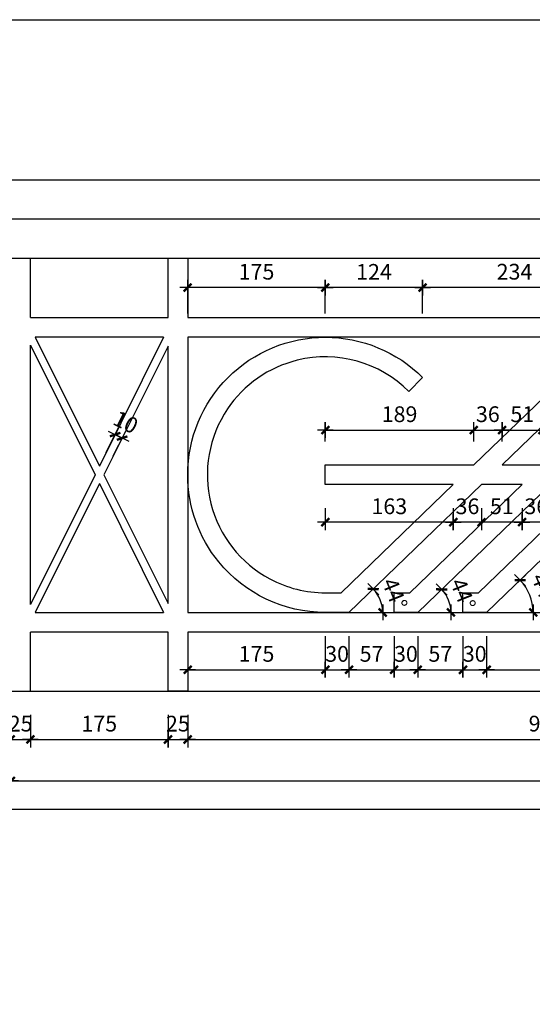
# Model space of a CAD drawing. Units: millimetres. Extents: x -91765 to 363373, y -73929 to 34747.
# Drawn here: x 12055 to 12707, y 26683 to 27935 of the extents above; entities that cross this region are included whole.
import ezdxf
from ezdxf.enums import TextEntityAlignment as Align

# ---------------------------------------------------------------- set-up
doc = ezdxf.new("R2010")
doc.units = ezdxf.units.MM
doc.header["$LTSCALE"] = 15
doc.header["$MEASUREMENT"] = 0
doc.header["$PDMODE"] = 35
doc.header["$PDSIZE"] = 100
doc.linetypes.add('CENTER', pattern=[50.8, 31.75, -6.35, 6.35, -6.35])
doc.linetypes.add('HIDDEN', pattern=[9.525, 6.35, -3.175])
doc.layers.get('0').update_dxf_attribs({"linetype": 'CONTINUOUS'})
doc.layers.get('DEFPOINTS').update_dxf_attribs({"linetype": 'CONTINUOUS'})
for name, color, linetype in [('2H', 7, 'HIDDEN'), ('2L', 7, 'CONTINUOUS'), ('4L', 161, 'CONTINUOUS'), ('5L', 1, 'CONTINUOUS'), ('TRUC', 8, 'CENTER')]:
    doc.layers.add(name, color=color, linetype=linetype)
doc.styles.add('SHX', font='VHELVCN.TTF')
doc.styles.add('tekon', font='VHELVCN.TTF')
doc.dimstyles.new('STG 10', dxfattribs={"dimscale": 10, "dimtxt": 2, "dimasz": 0.01, "dimexe": 1, "dimexo": 3, "dimgap": 1, "dimtad": 1, "dimdec": 1, "dimrnd": 1, "dimdsep": 46, "dimtxsty": 'SHX', "dimblk": 'KT1', "dimcen": -1, "dimdle": 2, "dimclrd": 6, "dimclre": 6, "dimclrt": 50, "dimadec": 0, "dimazin": 0, "dimtfac": 0.666667, "dimtdec": 1, "dimtix": 1, "dimtmove": 0, "dimatfit": 3, "dimldrblk": 'OPEN30', "dimfxl": 0, "dimtolj": 1, "dimtzin": 0, "dimarcsym": 0})

# ---------------------------------------------------------------- blocks, each defined once
blk = doc.blocks.new('INA3')
blk.add_lwpolyline([(0, 0), (0, 27950), (39750, 27950), (39750, 0)], close=True)
blk = doc.blocks.new('ktmp')
at = {"layer": '5L'}
blk.add_blockref('INA3', (0, 0), dxfattribs=at)
at = {"layer": '2L', "style": 'tekon', "width": 0.9}
blk.add_attdef('CTR', (31745, 4400), '', height=171, dxfattribs=at)
at = {"layer": '4L', "color": 7, "style": 'tekon'}
for tag, height, p in [('TK-BC', 220, (38665, 4360)), ('TIME', 172, (38665, 4000)), ('BVE', 300, (34625, 2880)), ('KHBANVE', 300, (38625, 2760))]:
    blk.add_attdef(tag, text='', height=height, dxfattribs=at).set_placement(p, align=Align.CENTER)
at = {"layer": '4L', "color": 7, "style": 'tekon', "width": 0.9}
blk.add_attdef('DC', (31745, 4040), '', height=172, dxfattribs=at)
for tag, p in [('TKE', (33663, 120)), ('CHU DAU TU', (37622, 120))]:
    blk.add_attdef(tag, text='', height=172, dxfattribs=at).set_placement(p, align=Align.CENTER)
blk = doc.blocks.new('KT1')
at = {"layer": '2H', "const_width": 30}
blk.add_lwpolyline([(-50, -50), (50, 50)], dxfattribs=at)
at = {"layer": '2L', "color": 6}
for p, q in [((-100, 0), (100, 0)), ((0, -100), (0, 100))]:
    blk.add_line(p, q, dxfattribs=at)
blk = doc.blocks.new('*D625')
at = {"layer": '2L', "color": 6, "lineweight": -2}
for p, q in [((12043.3, 27051.3), (12043.3, 27009.7)), ((12068.3, 27051.3), (12068.3, 27009.7)), ((12043.2, 27019.7), (12043.1, 27019.7)), ((12043.3, 27019.7), (12068.3, 27019.7)), ((12068.4, 27019.7), (12068.5, 27019.7))]:
    blk.add_line(p, q, dxfattribs=at)
at = {"layer": 'DEFPOINTS', "color": 0}
for p in [(12043.3, 27081.3, 15.8), (12068.3, 27081.3, 15.8), (12068.3, 27019.7)]:
    blk.add_point(p, dxfattribs=at)
at = {"layer": '2L', "color": 6, "lineweight": -2, "xscale": 0.1, "yscale": 0.1, "zscale": 0.1}
blk.add_blockref('KT1', (12043.3, 27019.7), dxfattribs=at)
at = {"layer": '2L', "color": 6, "lineweight": -2, "xscale": 0.1, "yscale": 0.1, "zscale": 0.1, "rotation": 180}
blk.add_blockref('KT1', (12068.3, 27019.7), dxfattribs=at)
at = {"layer": '2L', "color": 50, "insert": (12055.8, 27039.9), "char_height": 20, "attachment_point": 5, "style": 'SHX'}
blk.add_mtext('\\A1;25', dxfattribs=at)
blk = doc.blocks.new('_Open30')
at = {"color": 0, "linetype": 'ByBlock', "lineweight": -2}
for p, q in [((-1, 0), (0, 0)), ((0, 0), (-1, 0)), ((0, 0), (-1, 0))]:
    blk.add_line(p, q, dxfattribs=at)
blk = doc.blocks.new('*D626')
at = {"layer": '2L', "color": 6, "lineweight": -2}
for p, q in [((12068.3, 27051.3), (12068.3, 27009.7)), ((12243.3, 27051.3), (12243.3, 27009.7)), ((12068.4, 27019.7), (12243.2, 27019.7))]:
    blk.add_line(p, q, dxfattribs=at)
at = {"layer": 'DEFPOINTS', "color": 0}
for p in [(12068.3, 27081.3, 15.8), (12243.3, 27081.3), (12243.3, 27019.7)]:
    blk.add_point(p, dxfattribs=at)
at = {"layer": '2L', "color": 6, "lineweight": -2, "xscale": 0.1, "yscale": 0.1, "zscale": 0.1, "rotation": 180}
blk.add_blockref('KT1', (12068.3, 27019.7), dxfattribs=at)
at = {"layer": '2L', "color": 6, "lineweight": -2, "xscale": 0.1, "yscale": 0.1, "zscale": 0.1}
blk.add_blockref('KT1', (12243.3, 27019.7), dxfattribs=at)
at = {"layer": '2L', "color": 50, "insert": (12155.8, 27039.9), "char_height": 20, "attachment_point": 5, "style": 'SHX'}
blk.add_mtext('\\A1;175', dxfattribs=at)
blk = doc.blocks.new('*D627')
at = {"layer": '2L', "color": 6, "lineweight": -2}
for p, q in [((12243.3, 27051.3), (12243.3, 27009.7)), ((12268.3, 27051.3), (12268.3, 27009.7)), ((12243.2, 27019.7), (12243.1, 27019.7)), ((12243.3, 27019.7), (12268.3, 27019.7)), ((12268.4, 27019.7), (12268.5, 27019.7))]:
    blk.add_line(p, q, dxfattribs=at)
at = {"layer": 'DEFPOINTS', "color": 0}
for p in [(12243.3, 27081.3), (12268.3, 27081.3), (12268.3, 27019.7)]:
    blk.add_point(p, dxfattribs=at)
at = {"layer": '2L', "color": 6, "lineweight": -2, "xscale": 0.1, "yscale": 0.1, "zscale": 0.1}
blk.add_blockref('KT1', (12243.3, 27019.7), dxfattribs=at)
at = {"layer": '2L', "color": 6, "lineweight": -2, "xscale": 0.1, "yscale": 0.1, "zscale": 0.1, "rotation": 180}
blk.add_blockref('KT1', (12268.3, 27019.7), dxfattribs=at)
at = {"layer": '2L', "color": 50, "insert": (12255.8, 27039.9), "char_height": 20, "attachment_point": 5, "style": 'SHX'}
blk.add_mtext('\\A1;25', dxfattribs=at)
blk = doc.blocks.new('*D628')
at = {"layer": '2L', "color": 6, "lineweight": -2}
for p, q in [((12268.3, 27051.3), (12268.3, 27009.7)), ((13180.8, 27051.3), (13180.8, 27009.7)), ((12268.4, 27019.7), (13180.7, 27019.7))]:
    blk.add_line(p, q, dxfattribs=at)
at = {"layer": 'DEFPOINTS', "color": 0}
for p in [(12268.3, 27081.3), (13180.8, 27081.3), (13180.8, 27019.7)]:
    blk.add_point(p, dxfattribs=at)
at = {"layer": '2L', "color": 6, "lineweight": -2, "xscale": 0.1, "yscale": 0.1, "zscale": 0.1, "rotation": 180}
blk.add_blockref('KT1', (12268.3, 27019.7), dxfattribs=at)
at = {"layer": '2L', "color": 6, "lineweight": -2, "xscale": 0.1, "yscale": 0.1, "zscale": 0.1}
blk.add_blockref('KT1', (13180.8, 27019.7), dxfattribs=at)
at = {"layer": '2L', "color": 50, "insert": (12724.6, 27039.9), "char_height": 20, "attachment_point": 5, "style": 'SHX'}
blk.add_mtext('\\A1;912', dxfattribs=at)
blk = doc.blocks.new('*D637')
at = {"layer": '2L', "color": 6, "lineweight": -2}
for p, q in [((12164.6, 27384.6), (12171.5, 27398.5)), ((12175.9, 27407.5), (12175.8, 27407.6)), ((12184.9, 27403), (12176, 27407.5)), ((12185, 27403), (12185.1, 27402.9)), ((12173.5, 27380.2), (12180.5, 27394.1))]:
    blk.add_line(p, q, dxfattribs=at)
at = {"layer": 'DEFPOINTS', "color": 0}
for p in [(12178, 27411.5, 12.5), (12176, 27407.5), (12186.9, 27407, 12.5)]:
    blk.add_point(p, dxfattribs=at)
at = {"layer": '2L', "color": 6, "lineweight": -2, "xscale": 0.1, "yscale": 0.1, "zscale": 0.1}
for p, rotation in [((12176, 27407.5), 333.4998132979623), ((12184.9, 27403), 153.4998132979623)]:
    blk.add_blockref('KT1', p, dxfattribs=dict(at, rotation=rotation))
at = {"layer": '2L', "color": 50, "insert": (12189.5, 27423.3), "char_height": 20, "attachment_point": 5, "rotation": 333.4998, "style": 'SHX'}
blk.add_mtext('\\A1;10', dxfattribs=at)
blk = doc.blocks.new('*D659')
at = {"layer": '2L', "color": 6, "lineweight": -2}
for p, q in [((12693.6, 27313.8), (12693.6, 27286.1)), ((12729.6, 27313.8), (12729.6, 27286.1)), ((12693.5, 27296.1), (12693.4, 27296.1)), ((12729.6, 27296.1), (12693.6, 27296.1)), ((12729.7, 27296.1), (12729.8, 27296.1))]:
    blk.add_line(p, q, dxfattribs=at)
at = {"layer": 'DEFPOINTS', "color": 0}
for p in [(12693.6, 27343.8, 55350), (12729.6, 27343.8, 55350), (12693.6, 27296.1)]:
    blk.add_point(p, dxfattribs=at)
at = {"layer": '2L', "color": 6, "lineweight": -2, "xscale": 0.1, "yscale": 0.1, "zscale": 0.1}
blk.add_blockref('KT1', (12693.6, 27296.1), dxfattribs=at)
at = {"layer": '2L', "color": 6, "lineweight": -2, "xscale": 0.1, "yscale": 0.1, "zscale": 0.1, "rotation": 180}
blk.add_blockref('KT1', (12729.6, 27296.1), dxfattribs=at)
at = {"layer": '2L', "color": 50, "insert": (12711.6, 27316.3), "char_height": 20, "attachment_point": 5, "style": 'SHX'}
blk.add_mtext('\\A1;36', dxfattribs=at)
blk = doc.blocks.new('*D660')
at = {"layer": '2L', "color": 6, "lineweight": -2}
for p, q in [((12642.1, 27313.8), (12642.1, 27286.1)), ((12693.6, 27313.8), (12693.6, 27286.1)), ((12693.5, 27296.1), (12642.2, 27296.1))]:
    blk.add_line(p, q, dxfattribs=at)
at = {"layer": 'DEFPOINTS', "color": 0}
for p in [(12642.1, 27343.8, 55350), (12693.6, 27343.8, 55350), (12642.1, 27296.1)]:
    blk.add_point(p, dxfattribs=at)
at = {"layer": '2L', "color": 6, "lineweight": -2, "xscale": 0.1, "yscale": 0.1, "zscale": 0.1, "rotation": 180}
blk.add_blockref('KT1', (12642.1, 27296.1), dxfattribs=at)
at = {"layer": '2L', "color": 6, "lineweight": -2, "xscale": 0.1, "yscale": 0.1, "zscale": 0.1}
blk.add_blockref('KT1', (12693.6, 27296.1), dxfattribs=at)
at = {"layer": '2L', "color": 50, "insert": (12667.8, 27316.3), "char_height": 20, "attachment_point": 5, "style": 'SHX'}
blk.add_mtext('\\A1;51', dxfattribs=at)
blk = doc.blocks.new('*D661')
at = {"layer": '2L', "color": 6, "lineweight": -2}
for p, q in [((12606.1, 27313.8), (12606.1, 27286.1)), ((12642.1, 27313.8), (12642.1, 27286.1)), ((12606, 27296.1), (12605.9, 27296.1)), ((12642.1, 27296.1), (12606.1, 27296.1)), ((12642.2, 27296.1), (12642.3, 27296.1))]:
    blk.add_line(p, q, dxfattribs=at)
at = {"layer": 'DEFPOINTS', "color": 0}
for p in [(12606.1, 27343.8, 55350), (12642.1, 27343.8, 55350), (12606.1, 27296.1)]:
    blk.add_point(p, dxfattribs=at)
at = {"layer": '2L', "color": 6, "lineweight": -2, "xscale": 0.1, "yscale": 0.1, "zscale": 0.1}
blk.add_blockref('KT1', (12606.1, 27296.1), dxfattribs=at)
at = {"layer": '2L', "color": 6, "lineweight": -2, "xscale": 0.1, "yscale": 0.1, "zscale": 0.1, "rotation": 180}
blk.add_blockref('KT1', (12642.1, 27296.1), dxfattribs=at)
at = {"layer": '2L', "color": 50, "insert": (12624.1, 27316.3), "char_height": 20, "attachment_point": 5, "style": 'SHX'}
blk.add_mtext('\\A1;36', dxfattribs=at)
blk = doc.blocks.new('*D662')
at = {"layer": '2L', "color": 6, "lineweight": -2}
for p, q in [((12443.3, 27313.8), (12443.3, 27286.1)), ((12606.1, 27313.8), (12606.1, 27286.1)), ((12606, 27296.1), (12443.4, 27296.1))]:
    blk.add_line(p, q, dxfattribs=at)
at = {"layer": 'DEFPOINTS', "color": 0}
for p in [(12443.3, 27343.8, 55350), (12606.1, 27343.8, 55350), (12443.3, 27296.1)]:
    blk.add_point(p, dxfattribs=at)
at = {"layer": '2L', "color": 6, "lineweight": -2, "xscale": 0.1, "yscale": 0.1, "zscale": 0.1, "rotation": 180}
blk.add_blockref('KT1', (12443.3, 27296.1), dxfattribs=at)
at = {"layer": '2L', "color": 6, "lineweight": -2, "xscale": 0.1, "yscale": 0.1, "zscale": 0.1}
blk.add_blockref('KT1', (12606.1, 27296.1), dxfattribs=at)
at = {"layer": '2L', "color": 50, "insert": (12524.7, 27316.3), "char_height": 20, "attachment_point": 5, "style": 'SHX'}
blk.add_mtext('\\A1;163', dxfattribs=at)
blk = doc.blocks.new('*D663')
at = {"layer": '2L', "color": 6, "lineweight": -2}
for p, q in [((12443.3, 27398.8), (12443.3, 27423.2)), ((12632, 27398.8), (12632, 27423.2)), ((12443.4, 27413.2), (12631.9, 27413.2))]:
    blk.add_line(p, q, dxfattribs=at)
at = {"layer": 'DEFPOINTS', "color": 0}
for p in [(12632, 27413.2), (12443.3, 27368.8, 55350), (12632, 27368.8, 55350)]:
    blk.add_point(p, dxfattribs=at)
at = {"layer": '2L', "color": 6, "lineweight": -2, "xscale": 0.1, "yscale": 0.1, "zscale": 0.1, "rotation": 180}
blk.add_blockref('KT1', (12443.3, 27413.2), dxfattribs=at)
at = {"layer": '2L', "color": 6, "lineweight": -2, "xscale": 0.1, "yscale": 0.1, "zscale": 0.1}
blk.add_blockref('KT1', (12632, 27413.2), dxfattribs=at)
at = {"layer": '2L', "color": 50, "insert": (12537.7, 27433.4), "char_height": 20, "attachment_point": 5, "style": 'SHX'}
blk.add_mtext('\\A1;189', dxfattribs=at)
blk = doc.blocks.new('*D664')
at = {"layer": '2L', "color": 6, "lineweight": -2}
for p, q in [((12632, 27398.8), (12632, 27423.2)), ((12668.1, 27398.8), (12668.1, 27423.2)), ((12631.9, 27413.2), (12631.8, 27413.2)), ((12632, 27413.2), (12668.1, 27413.2)), ((12668.2, 27413.2), (12668.3, 27413.2))]:
    blk.add_line(p, q, dxfattribs=at)
at = {"layer": 'DEFPOINTS', "color": 0}
for p in [(12668.1, 27413.2), (12632, 27368.8, 55350), (12668.1, 27368.8, 55350)]:
    blk.add_point(p, dxfattribs=at)
at = {"layer": '2L', "color": 6, "lineweight": -2, "xscale": 0.1, "yscale": 0.1, "zscale": 0.1}
blk.add_blockref('KT1', (12632, 27413.2), dxfattribs=at)
at = {"layer": '2L', "color": 6, "lineweight": -2, "xscale": 0.1, "yscale": 0.1, "zscale": 0.1, "rotation": 180}
blk.add_blockref('KT1', (12668.1, 27413.2), dxfattribs=at)
at = {"layer": '2L', "color": 50, "insert": (12650, 27433.4), "char_height": 20, "attachment_point": 5, "style": 'SHX'}
blk.add_mtext('\\A1;36', dxfattribs=at)
blk = doc.blocks.new('*D665')
at = {"layer": '2L', "color": 6, "lineweight": -2}
for p, q in [((12668.1, 27398.8), (12668.1, 27423.2)), ((12719.5, 27398.8), (12719.5, 27423.2)), ((12668.2, 27413.2), (12719.4, 27413.2))]:
    blk.add_line(p, q, dxfattribs=at)
at = {"layer": 'DEFPOINTS', "color": 0}
for p in [(12719.5, 27413.2), (12668.1, 27368.8, 55350), (12719.5, 27368.8, 55350)]:
    blk.add_point(p, dxfattribs=at)
at = {"layer": '2L', "color": 6, "lineweight": -2, "xscale": 0.1, "yscale": 0.1, "zscale": 0.1, "rotation": 180}
blk.add_blockref('KT1', (12668.1, 27413.2), dxfattribs=at)
at = {"layer": '2L', "color": 6, "lineweight": -2, "xscale": 0.1, "yscale": 0.1, "zscale": 0.1}
blk.add_blockref('KT1', (12719.5, 27413.2), dxfattribs=at)
at = {"layer": '2L', "color": 50, "insert": (12693.8, 27433.4), "char_height": 20, "attachment_point": 5, "style": 'SHX'}
blk.add_mtext('\\A1;51', dxfattribs=at)
blk = doc.blocks.new('*D676')
at = {"layer": '2L', "color": 6, "lineweight": -2}
for p, q in [((12268.3, 27151.3), (12268.3, 27098.4)), ((12443.3, 27151.3), (12443.3, 27098.4)), ((12268.4, 27108.4), (12443.2, 27108.4))]:
    blk.add_line(p, q, dxfattribs=at)
at = {"layer": 'DEFPOINTS', "color": 0}
for p in [(12268.3, 27181.3, 12.5), (12443.3, 27181.3, 55350), (12443.3, 27108.4)]:
    blk.add_point(p, dxfattribs=at)
at = {"layer": '2L', "color": 6, "lineweight": -2, "xscale": 0.1, "yscale": 0.1, "zscale": 0.1, "rotation": 180}
blk.add_blockref('KT1', (12268.3, 27108.4), dxfattribs=at)
at = {"layer": '2L', "color": 6, "lineweight": -2, "xscale": 0.1, "yscale": 0.1, "zscale": 0.1}
blk.add_blockref('KT1', (12443.3, 27108.4), dxfattribs=at)
at = {"layer": '2L', "color": 50, "insert": (12355.8, 27128.6), "char_height": 20, "attachment_point": 5, "style": 'SHX'}
blk.add_mtext('\\A1;175', dxfattribs=at)
blk = doc.blocks.new('*D677')
at = {"layer": '2L', "color": 6, "lineweight": -2}
for p, q in [((12443.3, 27151.3), (12443.3, 27098.4)), ((12473.4, 27151.3), (12473.4, 27098.4)), ((12443.2, 27108.4), (12443.1, 27108.4)), ((12443.3, 27108.4), (12473.4, 27108.4)), ((12473.5, 27108.4), (12473.6, 27108.4))]:
    blk.add_line(p, q, dxfattribs=at)
at = {"layer": 'DEFPOINTS', "color": 0}
for p in [(12443.3, 27181.3, 55350), (12473.4, 27181.3, 55350), (12473.4, 27108.4)]:
    blk.add_point(p, dxfattribs=at)
at = {"layer": '2L', "color": 6, "lineweight": -2, "xscale": 0.1, "yscale": 0.1, "zscale": 0.1}
blk.add_blockref('KT1', (12443.3, 27108.4), dxfattribs=at)
at = {"layer": '2L', "color": 6, "lineweight": -2, "xscale": 0.1, "yscale": 0.1, "zscale": 0.1, "rotation": 180}
blk.add_blockref('KT1', (12473.4, 27108.4), dxfattribs=at)
at = {"layer": '2L', "color": 50, "insert": (12458.3, 27128.6), "char_height": 20, "attachment_point": 5, "style": 'SHX'}
blk.add_mtext('\\A1;30', dxfattribs=at)
blk = doc.blocks.new('*D678')
at = {"layer": '2L', "color": 6, "lineweight": -2}
for p, q in [((12473.4, 27151.3), (12473.4, 27098.4)), ((12530.8, 27151.3), (12530.8, 27098.4)), ((12473.5, 27108.4), (12530.7, 27108.4))]:
    blk.add_line(p, q, dxfattribs=at)
at = {"layer": 'DEFPOINTS', "color": 0}
for p in [(12473.4, 27181.3, 55350), (12530.8, 27181.3, 55350), (12530.8, 27108.4)]:
    blk.add_point(p, dxfattribs=at)
at = {"layer": '2L', "color": 6, "lineweight": -2, "xscale": 0.1, "yscale": 0.1, "zscale": 0.1, "rotation": 180}
blk.add_blockref('KT1', (12473.4, 27108.4), dxfattribs=at)
at = {"layer": '2L', "color": 6, "lineweight": -2, "xscale": 0.1, "yscale": 0.1, "zscale": 0.1}
blk.add_blockref('KT1', (12530.8, 27108.4), dxfattribs=at)
at = {"layer": '2L', "color": 50, "insert": (12502.1, 27128.6), "char_height": 20, "attachment_point": 5, "style": 'SHX'}
blk.add_mtext('\\A1;57', dxfattribs=at)
blk = doc.blocks.new('*D679')
at = {"layer": '2L', "color": 6, "lineweight": -2}
for p, q in [((12530.8, 27151.3), (12530.8, 27098.4)), ((12560.9, 27151.3), (12560.9, 27098.4)), ((12530.7, 27108.4), (12530.6, 27108.4)), ((12530.8, 27108.4), (12560.9, 27108.4)), ((12561, 27108.4), (12561.1, 27108.4))]:
    blk.add_line(p, q, dxfattribs=at)
at = {"layer": 'DEFPOINTS', "color": 0}
for p in [(12530.8, 27181.3, 55350), (12560.9, 27181.3, 55350), (12560.9, 27108.4)]:
    blk.add_point(p, dxfattribs=at)
at = {"layer": '2L', "color": 6, "lineweight": -2, "xscale": 0.1, "yscale": 0.1, "zscale": 0.1}
blk.add_blockref('KT1', (12530.8, 27108.4), dxfattribs=at)
at = {"layer": '2L', "color": 6, "lineweight": -2, "xscale": 0.1, "yscale": 0.1, "zscale": 0.1, "rotation": 180}
blk.add_blockref('KT1', (12560.9, 27108.4), dxfattribs=at)
at = {"layer": '2L', "color": 50, "insert": (12545.8, 27128.6), "char_height": 20, "attachment_point": 5, "style": 'SHX'}
blk.add_mtext('\\A1;30', dxfattribs=at)
blk = doc.blocks.new('*D680')
at = {"layer": '2L', "color": 6, "lineweight": -2}
for p, q in [((12560.9, 27151.3), (12560.9, 27098.4)), ((12618.3, 27151.3), (12618.3, 27098.4)), ((12561, 27108.4), (12618.2, 27108.4))]:
    blk.add_line(p, q, dxfattribs=at)
at = {"layer": 'DEFPOINTS', "color": 0}
for p in [(12560.9, 27181.3, 55350), (12618.3, 27181.3, 55350), (12618.3, 27108.4)]:
    blk.add_point(p, dxfattribs=at)
at = {"layer": '2L', "color": 6, "lineweight": -2, "xscale": 0.1, "yscale": 0.1, "zscale": 0.1, "rotation": 180}
blk.add_blockref('KT1', (12560.9, 27108.4), dxfattribs=at)
at = {"layer": '2L', "color": 6, "lineweight": -2, "xscale": 0.1, "yscale": 0.1, "zscale": 0.1}
blk.add_blockref('KT1', (12618.3, 27108.4), dxfattribs=at)
at = {"layer": '2L', "color": 50, "insert": (12589.6, 27128.6), "char_height": 20, "attachment_point": 5, "style": 'SHX'}
blk.add_mtext('\\A1;57', dxfattribs=at)
blk = doc.blocks.new('*D681')
at = {"layer": '2L', "color": 6, "lineweight": -2}
for p, q in [((12618.3, 27151.3), (12618.3, 27098.4)), ((12648.4, 27151.3), (12648.4, 27098.4)), ((12618.2, 27108.4), (12618.1, 27108.4)), ((12618.3, 27108.4), (12648.4, 27108.4)), ((12648.5, 27108.4), (12648.6, 27108.4))]:
    blk.add_line(p, q, dxfattribs=at)
at = {"layer": 'DEFPOINTS', "color": 0}
for p in [(12618.3, 27181.3, 55350), (12648.4, 27181.3, 55350), (12648.4, 27108.4)]:
    blk.add_point(p, dxfattribs=at)
at = {"layer": '2L', "color": 6, "lineweight": -2, "xscale": 0.1, "yscale": 0.1, "zscale": 0.1}
blk.add_blockref('KT1', (12618.3, 27108.4), dxfattribs=at)
at = {"layer": '2L', "color": 6, "lineweight": -2, "xscale": 0.1, "yscale": 0.1, "zscale": 0.1, "rotation": 180}
blk.add_blockref('KT1', (12648.4, 27108.4), dxfattribs=at)
at = {"layer": '2L', "color": 50, "insert": (12633.3, 27128.6), "char_height": 20, "attachment_point": 5, "style": 'SHX'}
blk.add_mtext('\\A1;30', dxfattribs=at)
blk = doc.blocks.new('*D683')
at = {"layer": '2L', "color": 6, "lineweight": -2}
for p, q in [((12567.1, 27561.3), (12567.1, 27604.4)), ((12800.8, 27561.3), (12800.8, 27604.4)), ((12800.7, 27594.4), (12567.2, 27594.4))]:
    blk.add_line(p, q, dxfattribs=at)
at = {"layer": 'DEFPOINTS', "color": 0}
for p in [(12567.1, 27594.4), (12567.1, 27531.3, 55350), (12800.8, 27531.3, 55350)]:
    blk.add_point(p, dxfattribs=at)
at = {"layer": '2L', "color": 6, "lineweight": -2, "xscale": 0.1, "yscale": 0.1, "zscale": 0.1, "rotation": 180}
blk.add_blockref('KT1', (12567.1, 27594.4), dxfattribs=at)
at = {"layer": '2L', "color": 6, "lineweight": -2, "xscale": 0.1, "yscale": 0.1, "zscale": 0.1}
blk.add_blockref('KT1', (12800.8, 27594.4), dxfattribs=at)
at = {"layer": '2L', "color": 50, "insert": (12683.9, 27614.6), "char_height": 20, "attachment_point": 5, "style": 'SHX'}
blk.add_mtext('\\A1;234', dxfattribs=at)
blk = doc.blocks.new('*D684')
at = {"layer": '2L', "color": 6, "lineweight": -2}
for p, q in [((12443.3, 27561.3), (12443.3, 27604.4)), ((12567.1, 27561.3), (12567.1, 27604.4)), ((12567, 27594.4), (12443.4, 27594.4))]:
    blk.add_line(p, q, dxfattribs=at)
at = {"layer": 'DEFPOINTS', "color": 0}
for p in [(12443.3, 27594.4), (12443.3, 27531.3, 55350), (12567.1, 27531.3, 55350)]:
    blk.add_point(p, dxfattribs=at)
at = {"layer": '2L', "color": 6, "lineweight": -2, "xscale": 0.1, "yscale": 0.1, "zscale": 0.1, "rotation": 180}
blk.add_blockref('KT1', (12443.3, 27594.4), dxfattribs=at)
at = {"layer": '2L', "color": 6, "lineweight": -2, "xscale": 0.1, "yscale": 0.1, "zscale": 0.1}
blk.add_blockref('KT1', (12567.1, 27594.4), dxfattribs=at)
at = {"layer": '2L', "color": 50, "insert": (12505.2, 27614.4), "char_height": 20, "attachment_point": 5, "style": 'SHX'}
blk.add_mtext('\\A1;124', dxfattribs=at)
blk = doc.blocks.new('*D685')
at = {"layer": '2L', "color": 6, "lineweight": -2}
for p, q in [((12268.3, 27561.3), (12268.3, 27604.4)), ((12443.3, 27561.3), (12443.3, 27604.4)), ((12443.2, 27594.4), (12268.4, 27594.4))]:
    blk.add_line(p, q, dxfattribs=at)
at = {"layer": 'DEFPOINTS', "color": 0}
for p in [(12268.3, 27594.4), (12268.3, 27531.3, 12.5), (12443.3, 27531.3, 55350)]:
    blk.add_point(p, dxfattribs=at)
at = {"layer": '2L', "color": 6, "lineweight": -2, "xscale": 0.1, "yscale": 0.1, "zscale": 0.1, "rotation": 180}
blk.add_blockref('KT1', (12268.3, 27594.4), dxfattribs=at)
at = {"layer": '2L', "color": 6, "lineweight": -2, "xscale": 0.1, "yscale": 0.1, "zscale": 0.1}
blk.add_blockref('KT1', (12443.3, 27594.4), dxfattribs=at)
at = {"layer": '2L', "color": 50, "insert": (12355.8, 27614.6), "char_height": 20, "attachment_point": 5, "style": 'SHX'}
blk.add_mtext('\\A1;175', dxfattribs=at)
blk = doc.blocks.new('*D686')
at = {"layer": '2L', "color": 6, "lineweight": -2}
for p, q in [((12648.4, 27151.3), (12648.4, 27098.4)), ((12882.1, 27151.3), (12882.1, 27098.4)), ((12648.5, 27108.4), (12882, 27108.4))]:
    blk.add_line(p, q, dxfattribs=at)
at = {"layer": 'DEFPOINTS', "color": 0}
for p in [(12648.4, 27181.3, 55350), (12882.1, 27181.3, 55350), (12882.1, 27108.4)]:
    blk.add_point(p, dxfattribs=at)
at = {"layer": '2L', "color": 6, "lineweight": -2, "xscale": 0.1, "yscale": 0.1, "zscale": 0.1, "rotation": 180}
blk.add_blockref('KT1', (12648.4, 27108.4), dxfattribs=at)
at = {"layer": '2L', "color": 6, "lineweight": -2, "xscale": 0.1, "yscale": 0.1, "zscale": 0.1}
blk.add_blockref('KT1', (12882.1, 27108.4), dxfattribs=at)
at = {"layer": '2L', "color": 50, "insert": (12765.2, 27128.6), "char_height": 20, "attachment_point": 5, "style": 'SHX'}
blk.add_mtext('\\A1;234', dxfattribs=at)
blk = doc.blocks.new('*D689')
at = {"layer": '2L', "color": 6, "lineweight": -2}
blk.add_arc((12648.4, 27181.3), 59.2, 0.0968, 43.8223, dxfattribs=at)
at = {"layer": 'DEFPOINTS', "color": 0}
for p in [(12817.1, 27343.8, 55350), (12705.7, 27196.3), (12268.3, 27181.3, 55350), (12648.4, 27181.3, 55350), (13180.8, 27181.3, 55350)]:
    blk.add_point(p, dxfattribs=at)
at = {"layer": '2L', "color": 6, "lineweight": -2, "xscale": 0.1, "yscale": 0.1, "zscale": 0.1}
for p, rotation in [((12691, 27222.4), 133.8707000523915), ((12707.6, 27181.3), 270.0483757609492)]:
    blk.add_blockref('KT1', p, dxfattribs=dict(at, rotation=rotation))
at = {"layer": '2L', "color": 50, "insert": (12721.8, 27210.9), "char_height": 20, "attachment_point": 5, "rotation": 291.9595, "style": 'SHX'}
blk.add_mtext('\\A1;44°', dxfattribs=at)
blk = doc.blocks.new('*D690')
at = {"layer": '2L', "color": 6, "lineweight": -2}
blk.add_arc((12560.9, 27181.3), 42.2, 0.1358, 43.7833, dxfattribs=at)
at = {"layer": 'DEFPOINTS', "color": 0}
for p in [(12729.6, 27343.8, 55350), (12601.7, 27192), (12268.3, 27181.3, 55350), (12560.9, 27181.3, 55350), (13180.8, 27181.3, 55350)]:
    blk.add_point(p, dxfattribs=at)
at = {"layer": '2L', "color": 6, "lineweight": -2, "xscale": 0.1, "yscale": 0.1, "zscale": 0.1}
for p, rotation in [((12591.3, 27210.6), 133.8512001758295), ((12603.1, 27181.3), 270.0678756375114)]:
    blk.add_blockref('KT1', p, dxfattribs=dict(at, rotation=rotation))
at = {"layer": '2L', "color": 50, "insert": (12618.6, 27204.6), "char_height": 20, "attachment_point": 5, "rotation": 291.9595, "style": 'SHX'}
blk.add_mtext('\\A1;44°', dxfattribs=at)
blk = doc.blocks.new('*D691')
at = {"layer": '2L', "color": 6, "lineweight": -2}
blk.add_arc((12473.4, 27181.3), 42.9, 0.1334, 43.7857, dxfattribs=at)
at = {"layer": 'DEFPOINTS', "color": 0}
for p in [(12642.1, 27343.8, 55350), (12514.9, 27192.2), (12268.3, 27181.3, 55350), (12473.4, 27181.3, 55350), (13180.8, 27181.3, 55350)]:
    blk.add_point(p, dxfattribs=at)
at = {"layer": '2L', "color": 6, "lineweight": -2, "xscale": 0.1, "yscale": 0.1, "zscale": 0.1}
for p, rotation in [((12504.3, 27211.1), 133.8523748807756), ((12516.3, 27181.3), 270.0667009325666)]:
    blk.add_blockref('KT1', p, dxfattribs=dict(at, rotation=rotation))
at = {"layer": '2L', "color": 50, "insert": (12531.7, 27204.9), "char_height": 20, "attachment_point": 5, "rotation": 291.9595, "style": 'SHX'}
blk.add_mtext('\\A1;44°', dxfattribs=at)
blk = doc.blocks.new('*D742')
at = {"layer": '2L', "color": 6, "lineweight": -2}
for p, q in [((12043.3, 27021.3), (12043.3, 26957)), ((14542.8, 27021.3), (14542.8, 26957)), ((12043.4, 26967), (14542.7, 26967))]:
    blk.add_line(p, q, dxfattribs=at)
at = {"layer": 'DEFPOINTS', "color": 0}
for p in [(12043.3, 27051.3), (14542.8, 27051.3), (14542.8, 26967)]:
    blk.add_point(p, dxfattribs=at)
at = {"layer": '2L', "color": 6, "lineweight": -2, "xscale": 0.1, "yscale": 0.1, "zscale": 0.1, "rotation": 180}
blk.add_blockref('KT1', (12043.3, 26967), dxfattribs=at)
at = {"layer": '2L', "color": 6, "lineweight": -2, "xscale": 0.1, "yscale": 0.1, "zscale": 0.1}
blk.add_blockref('KT1', (14542.8, 26967), dxfattribs=at)
at = {"layer": '2L', "color": 50, "insert": (13293.1, 26987.2), "char_height": 20, "attachment_point": 5, "style": 'SHX'}
blk.add_mtext('\\A1;2500', dxfattribs=at)

msp = doc.modelspace()

# ---------------------------------------------------------------- linework, layer by layer
at = {"layer": '2L'}
for p, q in [((14597.05957, 27681.31398, -0.46935), (11950.31727, 27681.31398, -12.49986)), ((11950.31727, 27081.31398), (14661.18842, 27081.31398)), ((11950.31727, 26931.31398), (14661.18842, 26931.31398))]:
    msp.add_line(p, q, dxfattribs=at)
at = {"layer": '2L', "elevation": -12.49986}
msp.add_lwpolyline([(14635.82226, 27631.31398), (11950.31727, 27631.31398), (11950.31727, 27731.31398), (14635.82226, 27731.31398)], dxfattribs=at)
at = {"layer": '4L'}
for p, q in [((12068.31729, 27556.31398, -8.64552), (12068.31729, 27631.31398, -12.49986)), ((12068.31729, 27191.5269, 10.10131), (12068.31729, 27521.10106, -6.83589)), ((12068.31729, 27521.10106, 12.49986), (12150.47777, 27356.31398, 12.49986)), ((12074.3993, 27531.31398, 12.49986), (12156.06478, 27367.5197, 12.49986)), ((12237.73026, 27531.31398, 12.49986), (12156.06478, 27367.5197, 12.49986)), ((12243.31727, 27520.10826, 12.49986), (12161.65179, 27356.31398, 12.49986)), ((12150.47777, 27356.31398, 12.49986), (12068.31729, 27191.5269, 12.49986)), ((12161.65179, 27356.31398, 12.49986), (12243.31727, 27192.5197, 12.49986)), ((12156.06478, 27345.10826, 12.49986), (12074.3993, 27181.31398, 12.49986)), ((12156.06478, 27345.10826, 12.49986), (12237.73026, 27181.31398, 12.49986)), ((12068.31729, 27081.31398, 15.76528), (12068.31729, 27156.31398, 11.91094))]:
    msp.add_line(p, q, dxfattribs=at)
for points, elevation in [([(12243.31727, 27556.31398), (12243.31727, 27631.31398)], 12.49986), ([(12268.31727, 27631.31398), (12268.31727, 27556.31398)], 12.49986), ([(12068.31729, 27556.31398), (12243.31727, 27556.31398)], 55350.00014), ([(12268.31727, 27556.31398), (13180.81727, 27556.31398)], 55350.00014), ([(12237.73026, 27531.31398), (12074.3993, 27531.31398)], 55350.00014), ([(13180.81727, 27531.31398), (12268.31727, 27531.31398)], 55350.00014), ([(12268.31727, 27531.31398), (12268.31727, 27181.31398)], 12.49986), ([(12243.31727, 27192.5197), (12243.31727, 27520.10826)], 12.49986), ([(12810.85733, 27506.31398), (12668.06887, 27368.81398), (12719.52721, 27368.81398)], 55350.00014), ([(12817.10733, 27343.81398), (12648.35733, 27181.31398), (12618.31727, 27181.31398), (12618.31727, 27206.31398), (12638.27721, 27206.31398), (12781.06567, 27343.81398)], 55350.00014), ([(12074.3993, 27181.31398), (12237.73026, 27181.31398)], 55350.00014), ([(12268.31727, 27181.31398), (13180.81727, 27181.31398)], 55350.00014), ([(12243.31727, 27156.31398), (12068.31729, 27156.31398)], 55350.00014), ([(12268.31727, 27156.31398), (12268.31727, 27081.31398), (12243.31727, 27081.31398), (12243.31727, 27156.31398)], 12.49986), ([(13180.81727, 27156.31398), (12268.31727, 27156.31398)], 55350.00014)]:
    msp.add_lwpolyline(points, dxfattribs=dict(at, elevation=elevation))
at = {"layer": '4L', "elevation": 55350.00014}
for points in [[(12729.60733, 27343.81398), (12560.85733, 27181.31398), (12530.81727, 27181.31398), (12530.81727, 27206.31398), (12550.77721, 27206.31398), (12693.56567, 27343.81398), (12642.10733, 27343.81398), (12473.35733, 27181.31398), (12443.31727, 27181.31398, -0.2252593314), (12307.74427, 27245.65703, -0.1728283962), (12268.31727, 27356.31398, -0.4142135624), (12443.31727, 27531.31398, -0.1989123674), (12567.06096, 27480.05767, 0.4418471542), (12567.06096, 27480.05767)], [(12567.06096, 27480.05767), (12549.38329, 27462.38, 0.2621486119), (12407.64438, 27502.01039, 0.1868073422), (12318.84009, 27440.01243, 0.4446300582), (12372.82395, 27223.91047, 0.1229236713), (12443.31727, 27206.31398), (12463.27721, 27206.31398), (12606.06567, 27343.81398), (12443.31727, 27343.81398), (12443.31727, 27368.81398), (12632.02721, 27368.81398), (12800.77721, 27531.31398)]]:
    msp.add_lwpolyline(points, format="xyb", dxfattribs=at)

# ---------------------------------------------------------------- block references
at = {"layer": 'TRUC', "xscale": 0.09999999999854481, "yscale": 0.1000000000058208, "zscale": 0.1}
msp.add_blockref('ktmp', (11384.77966, 25140.07626), dxfattribs=at)

# ---------------------------------------------------------------- dimensions: what is measured, and where the dimension line sits
at = {"layer": '2L'}
for base, p1, p2, picture, middle in [((12268.31727, 27594.35492), (12443.31727, 27531.31398, 55350.00014), (12268.31727, 27531.31398, 12.49986), '*D685', (12355.81727, 27614.56825)), ((12443.31727, 27594.35492), (12567.06096, 27531.31398, 55350.00014), (12443.31727, 27531.31398, 55350.00014), '*D684', (12505.18911, 27614.35492)), ((12668.06887, 27413.15395), (12632.02721, 27368.81398, 55350.00014), (12668.06887, 27368.81398, 55350.00014), '*D664', (12650.04804, 27433.36729)), ((12719.52721, 27413.15395), (12668.06887, 27368.81398, 55350.00014), (12719.52721, 27368.81398, 55350.00014), '*D665', (12693.79804, 27433.36729)), ((12443.31727, 27296.10989), (12606.06567, 27343.81398, 55350.00014), (12443.31727, 27343.81398, 55350.00014), '*D662', (12524.69147, 27316.32322)), ((12606.06567, 27296.10989), (12642.10733, 27343.81398, 55350.00014), (12606.06567, 27343.81398, 55350.00014), '*D661', (12624.0865, 27316.32322)), ((12642.10733, 27296.10989), (12693.56567, 27343.81398, 55350.00014), (12642.10733, 27343.81398, 55350.00014), '*D660', (12667.8365, 27316.32322)), ((12693.56567, 27296.10989), (12729.60733, 27343.81398, 55350.00014), (12693.56567, 27343.81398, 55350.00014), '*D659', (12711.5865, 27316.32322)), ((12530.81727, 27108.3832), (12473.35733, 27181.31398, 55350.00014), (12530.81727, 27181.31398, 55350.00014), '*D678', (12502.0873, 27128.59653)), ((12560.85733, 27108.3832), (12530.81727, 27181.31398, 55350.00014), (12560.85733, 27181.31398, 55350.00014), '*D679', (12545.8373, 27128.59653)), ((12618.31727, 27108.3832), (12560.85733, 27181.31398, 55350.00014), (12618.31727, 27181.31398, 55350.00014), '*D680', (12589.5873, 27128.59653)), ((12648.35733, 27108.3832), (12618.31727, 27181.31398, 55350.00014), (12648.35733, 27181.31398, 55350.00014), '*D681', (12633.3373, 27128.59653)), ((12068.31729, 27019.67771), (12043.31729, 27081.31398, 15.76528), (12068.31729, 27081.31398, 15.76528), '*D625', (12055.81729, 27039.89105)), ((12243.31727, 27019.67771), (12068.31729, 27081.31398, 15.76528), (12243.31727, 27081.31398), '*D626', (12155.81728, 27039.89105)), ((12268.31727, 27019.67771), (12243.31727, 27081.31398), (12268.31727, 27081.31398), '*D627', (12255.81727, 27039.89105)), ((13180.81727, 27019.67771), (12268.31727, 27081.31398), (13180.81727, 27081.31398), '*D628', (12724.56727, 27039.89105)), ((14542.82224, 26966.97501), (12043.31729, 27051.31398), (14542.82224, 27051.31398), '*D742', (13293.06976, 26987.18834))]:
    dim = msp.add_linear_dim(base=base, p1=p1, p2=p2, dimstyle='STG 10', override={"dimtmove": 1}, dxfattribs=at)
    dim.commit()
    dim.dimension.update_dxf_attribs({"geometry": picture, "text_midpoint": middle})
for base, p1, p2, picture, middle in [((12567.06096, 27594.35492), (12800.77721, 27531.31398, 55350.00014), (12567.06096, 27531.31398, 55350.00014), '*D683', (12683.91908, 27614.56825)), ((12632.02721, 27413.15395), (12443.31727, 27368.81398, 55350.00014), (12632.02721, 27368.81398, 55350.00014), '*D663', (12537.67224, 27433.36729)), ((12443.31727, 27108.3832), (12268.31727, 27181.31398, 12.49986), (12443.31727, 27181.31398, 55350.00014), '*D676', (12355.81727, 27128.59653)), ((12473.35733, 27108.3832), (12443.31727, 27181.31398, 55350.00014), (12473.35733, 27181.31398, 55350.00014), '*D677', (12458.3373, 27128.59653)), ((12882.07358, 27108.3832), (12648.35733, 27181.31398, 55350.00014), (12882.07358, 27181.31398, 55350.00014), '*D686', (12765.21546, 27128.59653))]:
    dim = msp.add_linear_dim(base=base, p1=p1, p2=p2, dimstyle='STG 10', dxfattribs=at)
    dim.commit()
    dim.dimension.update_dxf_attribs({"geometry": picture, "text_midpoint": middle})
dim = msp.add_aligned_dim(p1=(12186.93234, 27407.01852, 12.49986), p2=(12177.98302, 27411.48053, 12.49986), distance=4.46609, dimstyle='STG 10', dxfattribs=at)
dim.commit()
dim.dimension.update_dxf_attribs({"geometry": '*D637', "text_midpoint": (12189.48411, 27423.34224)})
for base, line2, picture, middle in [((12705.65425, 27196.2811), ((12817.10733, 27343.81398, 55350.00014), (12648.35733, 27181.31398, 55350.00014)), '*D689', (12721.82933, 27210.93826)), ((12601.69352, 27191.98123), ((12729.60733, 27343.81398, 55350.00014), (12560.85733, 27181.31398, 55350.00014)), '*D690', (12618.55059, 27204.57619)), ((12514.91271, 27192.16909), ((12642.10733, 27343.81398, 55350.00014), (12473.35733, 27181.31398, 55350.00014)), '*D691', (12531.73998, 27204.85416))]:
    dim = msp.add_angular_dim_2l(base=base, line1=((12268.31727, 27181.31398, 55350.00014), (13180.81727, 27181.31398, 55350.00014)), line2=line2, dimstyle='STG 10', dxfattribs=at)
    dim.commit()
    dim.dimension.update_dxf_attribs({"geometry": picture, "text_midpoint": middle})

doc.saveas('drawing.dxf')
